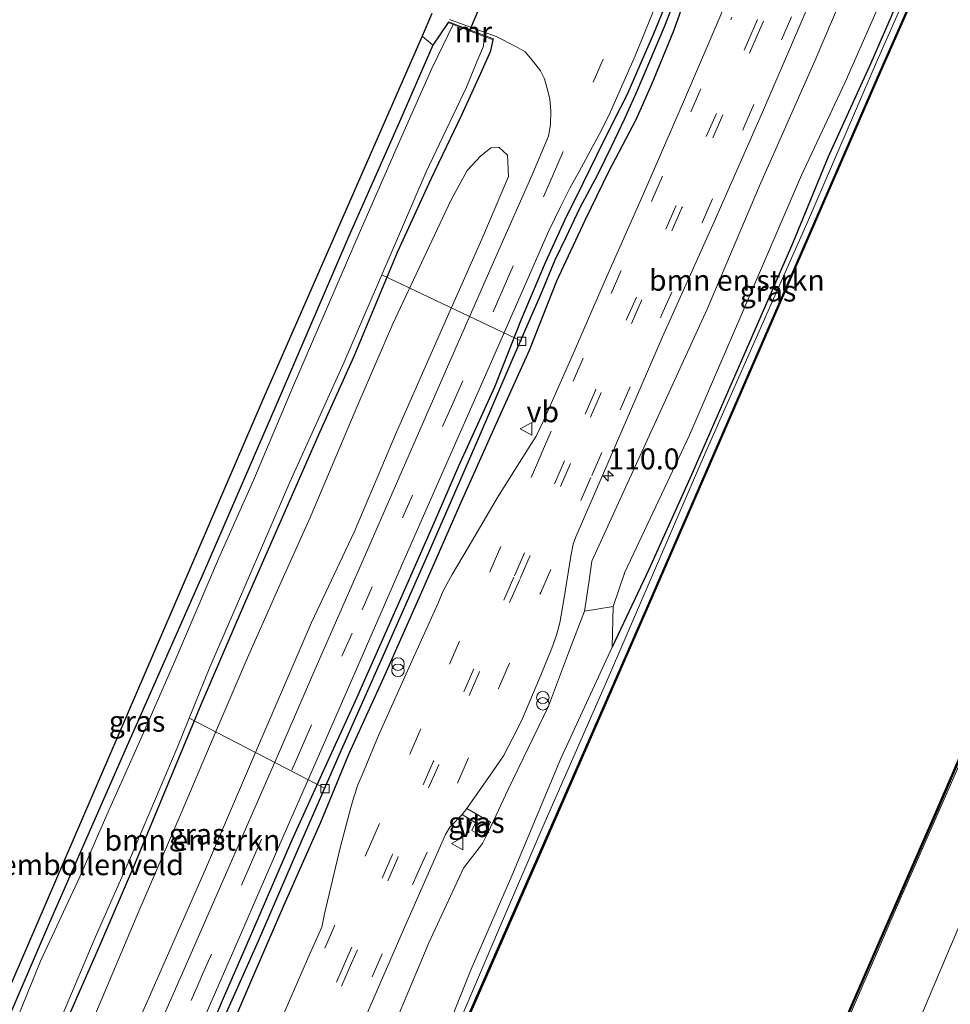
# Model space of a CAD drawing. Units: metres. Extents: x 113470 to 120003, y 543748 to 548057.
# Drawn here: x 113868 to 113979, y 544661 to 544779 of the extents above; entities that cross this region are included whole.
import ezdxf
from ezdxf.enums import TextEntityAlignment as Align

# ---------------------------------------------------------------- set-up
doc = ezdxf.new("R2010")
doc.units = ezdxf.units.M
doc.linetypes.add('IE-TERREINAFSCHEIDING', pattern=[10, 8, -2])
doc.linetypes.add('VW-3-9_STREEP', pattern=[12, 3, -9])
doc.layers.get('0').update_dxf_attribs({"lineweight": 25})
for name, color, linetype, lineweight in [('B-ME-AL-OVERIG-L-B1', 7, 'Continuous', 18), ('B-ME-AM-KILOMETR-S-B1', 7, 'Continuous', 18), ('B-ME-GR-BOMENSTRUIKEN-GV-B6', 93, 'Continuous', 18), ('B-ME-GW-KRUINLIJN-L-B1', 93, 'Continuous', 18), ('B-ME-GW-TEENLIJN-L-B1', 93, 'Continuous', 18), ('B-ME-IE-GRASLAND-GV-B6', 93, 'Continuous', 18), ('B-ME-IE-GRONDWERKLIJN-GROND_INGERICHT-GV-B6', 253, 'Continuous', 18), ('B-ME-IE-INRICHTINGSELEMENT-S-B1', 253, 'Continuous', 18), ('B-ME-IE-TERREINAFSCHEIDING-RASTERHEKWERK-L-B1', 8, 'IE-TERREINAFSCHEIDING', 18), ('B-ME-MW-MUUR-GV-B6', 8, 'IE-TERREINAFSCHEIDING-KUNSTMATIG', 18), ('B-ME-OB-BEKLEDING-GV-B6', 253, 'Continuous', 18), ('B-ME-OB-WATERLIJN-L-B1', 133, 'OB-WATERLIJN', 18), ('B-ME-OG-WATER-GV-B6', 153, 'Continuous', 18), ('B-ME-VH-VERH_SOORT-BITUMEN-GV-B6', 8, 'IE-TERREINAFSCHEIDING-NATUURLIJK-HOUTWAL', 18), ('B-ME-VV-KOLK-S-B1', 8, 'Continuous', 18), ('B-ME-VW-MARKERING-39STREEP-015-L-B1', 255, 'VW-3-9_STREEP', 18), ('B-ME-VW-MEUBILAIR_WEGMEUBILAIR-VERKEERSBORD-S-B1', 8, 'Continuous', 18)]:
    doc.layers.add(name, color=color, linetype=linetype, lineweight=lineweight)
for name, color, linetype in [('B-ME-GW-INSTEEKWATERGANG-L-B1', 10, 'Continuous'), ('B-ME-GW-WATERGANG-GREPPEL-L-B1', 10, 'Continuous'), ('B-ME-KG-KADASTRAAL-OPNAMEDTMGRENS-L-B1', 10, 'Continuous'), ('B-ME-KW-DUIKER-L-B1', 10, 'Continuous'), ('B-ME-OB-BESCHOEIING-GV-B6', 10, 'Continuous')]:
    doc.layers.add(name, color=color, linetype=linetype)
doc.styles.add('NLCS-ISO', font='NLCS-ISO.TTF')
doc.linetypes.add('IE-TERREINAFSCHEIDING-KUNSTMATIG', pattern='A,4,[82,NLCS.SHX,S=0.75,R=90,X=0,Y=0],4,-2', length=10)
doc.linetypes.add('IE-TERREINAFSCHEIDING-NATUURLIJK-HOUTWAL', pattern='A,7,-1.5,[67,NLCS.SHX,S=0.75,R=45,X=0,Y=0],-1.5,7,-1.5,[70,NLCS.SHX,S=0.75,R=0,X=0,Y=0],-1.5', length=20)
doc.linetypes.add('OB-WATERLIJN', pattern='A,10,[32,NLCS.SHX,S=2,R=0,X=0,Y=0],-12', length=22)

# ---------------------------------------------------------------- blocks, each defined once
blk = doc.blocks.new('hecto')
for p, q in [((0, 0.625), (-0.625, 0)), ((0, -0.625), (0, 0.625)), ((-0.625, 0), (0.625, 0)), ((0.625, 0), (0, -0.625))]:
    blk.add_line(p, q)
blk = doc.blocks.new('prullenbak')
for centre in [(-0.375, 0), (0.375, 0)]:
    blk.add_circle(centre, 0.75)
blk = doc.blocks.new('kolk')
blk.add_lwpolyline([(-0.5, -0.5), (0.5, -0.5), (0.5, 0.5), (-0.5, 0.5)], close=True)
blk = doc.blocks.new('verkeersbord')
for p, q in [((0, 0.75), (-0.75, -0.625)), ((0.75, -0.625), (0, 0.75)), ((-0.75, -0.625), (0.75, -0.625))]:
    blk.add_line(p, q)

msp = doc.modelspace()

# ---------------------------------------------------------------- linework, layer by layer
at = {"layer": 'B-ME-AL-OVERIG-L-B1'}
for p, q in [((113928.019, 544740.32, 0.719), (113911.409, 544748.226, -0.438)), ((113904.526, 544686.842, 0.638), (113888.299, 544695.253, -0.372))]:
    msp.add_line(p, q, dxfattribs=at)
at = {"layer": 'B-ME-GR-BOMENSTRUIKEN-GV-B6'}
for points in [[(113970.245, 544790.72, 1.397), (113974.379, 544788.907, 0.545), (113971.236, 544781.662, 0.467), (113966.703, 544771.31, 0.398), (113961.485, 544760.181, 0.575), (113954.357, 544743.584, 0.626), (113948.081, 544729.102, 0.389), (113940.364, 544712.735, 0.281), (113938.95, 544708.621, 0.473), (113935.543, 544708.072, 1.274), (113936.045, 544711.458, 1.376), (113936.394, 544714.044, 1.436), (113939.792, 544721.429, 1.361), (113950.203, 544744.171, 1.301), (113956.452, 544758.891, 1.409), (113963.119, 544773.917, 1.451), (113970.245, 544790.72, 1.397)], [(113877.002, 544659.727, 0.386), (113882.266, 544672.174, 0.383), (113887.222, 544683.625, 0.407), (113891.376, 544693.471, 0.419), (113895.104, 544702.108, 0.488), (113898.987, 544710.907, 0.44), (113902.744, 544719.245, 0.554), (113908.547, 544732.999, 0.461), (113912.627, 544742.426, 0.473), (113916.966, 544751.643, 0.551), (113919.603, 544757.223, 0.587), (113921.512, 544760.73, 0.752), (113923.091, 544762.467, 0.827), (113924.327, 544763.445, 0.839), (113925.294, 544763.535, 0.815), (113926.318, 544762.574, 0.875), (113926.471, 544760.011, 0.887), (113923.277, 544752.519, 0.872), (113919.169, 544743.299, 0.809), (113913.07, 544729.443, 0.743), (113908.022, 544717.508, 0.716), (113902.899, 544706.714, 0.752), (113896.343, 544691.438, 0.782), (113890.239, 544677.199, 0.779), (113883.223, 544661.266, 0.791), (113877.02, 544647.317, 0.788)]]:
    msp.add_polyline3d(points, dxfattribs=at)
at = {"layer": 'B-ME-GW-INSTEEKWATERGANG-L-B1'}
for points in [[(113976.091, 544788.156, 0.44), (113969.766, 544773.553, 0.455), (113964.643, 544762.38, 0.299), (113960.432, 544752.106, 0.272), (113954.592, 544738.663, 0.215), (113948.149, 544723.98, 0.227), (113943.208, 544713.045, 0.368), (113938.841, 544703.745, 0.362)], [(113948.669, 544784.44, 1.439), (113946.129, 544777.319, 1.439), (113943.522, 544771.035, 1.442), (113941.683, 544766.814, 1.487), (113938.439, 544760.653, 1.388), (113935.56, 544754.762, 1.304), (113932.174, 544747.515, 1.34), (113928.928, 544739.238, 1.358), (113925.168, 544730.948, 1.358), (113920.765, 544721.058, 1.415), (113915.891, 544709.95, 1.415), (113911.502, 544700.085, 1.37), (113907.317, 544690.899, 1.331), (113903.996, 544682.788, 1.283), (113899.593, 544672.919, 1.256), (113895.611, 544663.697, 1.247), (113890.056, 544650.682, 1.229)], [(113945.253, 544780.673, 1.166), (113943.771, 544777.085, 1.175), (113942.164, 544773.338, 1.184), (113940.611, 544769.754, 1.193), (113939.139, 544766.864, 1.136), (113937.028, 544762.609, 1.139), (113935.333, 544759.167, 1.094), (113933.159, 544754.751, 1.076), (113930.815, 544749.704, 1.115), (113927.976, 544742.931, 1.121), (113924.77, 544734.84, 1.124), (113920.477, 544725.403, 1.118), (113917.541, 544718.588, 1.118), (113913.278, 544708.903, 1.124), (113908.107, 544697.281, 1.13), (113905.087, 544690.663, 1.085), (113900.507, 544680.594, 1.088), (113895.848, 544669.796, 1.064), (113892.362, 544661.729, 1.025), (113887.276, 544649.83, 1.007)], [(113919.239, 544778.432, 0.464), (113917.396, 544775.735, 0.335), (113913.433, 544766.562, 0.206), (113907.38, 544752.893, 0.131), (113899.175, 544733.813, 0.182), (113890.245, 544713.182, 0.197), (113881.036, 544692.362, 0.17), (113871.588, 544670.827, 0.101), (113864.333, 544654.068, 0.089), (113856.942, 544637.29, 0.101), (113850.27, 544621.816, 0.146), (113847.96, 544616.945, 0.173), (113847.042, 544614.89, 0.191), (113846.143, 544613.549, 0.191), (113845.25, 544612.685, 0.206), (113844.702, 544612.382, 0.242)], [(113846.194, 544597.275, 0.344), (113846.61, 544597.871, 0.404), (113851.027, 544607.8, 0.32), (113854.066, 544614.103, 0.233), (113856.738, 544621.082, 0.11), (113859.87, 544628.637, 0.095), (113864.439, 544638.552, 0.149), (113869.215, 544649.257, 0.188), (113873.597, 544658.922, 0.104), (113877.615, 544668.075, 0.068), (113881.781, 544677.79, 0.071), (113886.648, 544689.531, 0.077), (113889.728, 544696.909, 0.182), (113894.788, 544708.664, 0.098), (113899.646, 544719.732, 0.191), (113903.933, 544729.554, 0.224), (113908.001, 544738.526, 0.236), (113913.173, 544750.956, 0.245), (113917.218, 544759.727, 0.245), (113920.855, 544767.379, 0.329), (113923.354, 544772.797, 0.395), (113924.329, 544775.029, 0.449), (113924.607, 544776.377, 0.53)]]:
    msp.add_polyline3d(points, dxfattribs=at)
at = {"layer": 'B-ME-GW-KRUINLIJN-L-B1'}
msp.add_polyline3d([(113935.543, 544708.072, 1.274), (113933.625, 544703.089, 1.268), (113931.238, 544696.694, 1.262), (113926.369, 544686.655, 1.367), (113924.704, 544683.087, 1.475), (113924, 544681.557, 1.406), (113923.328, 544680.273, 1.427), (113921.091, 544677.343, 1.445), (113916.937, 544668.42, 1.358), (113911.302, 544655.006, 1.268), (113905.026, 544640.262, 1.205), (113899.61, 544628.753, 1.205), (113894.15, 544617.44, 1.244), (113887.609, 544601.932, 1.235), (113881.486, 544588.452, 1.199), (113875.315, 544572.058, 1.193), (113868.53, 544556.989, 1.154), (113863.044, 544544.929, 1.169), (113858.621, 544534.389, 1.145), (113852.52, 544521.551, 1.268), (113847.417, 544509.334, 0.98)], dxfattribs=at)
at = {"layer": 'B-ME-GW-TEENLIJN-L-B1'}
msp.add_line((113938.95, 544708.621, 0.473), (113938.841, 544703.745, 0.362), dxfattribs=at)
for points in [[(114021.793, 544768.113, 1.016), (114020.78, 544765.21, 0.959), (114017.63, 544756.232, 0.902), (114015.405, 544751.167, 0.905), (114011.01, 544742.423, 0.86), (114003.279, 544723.067, 0.818), (113997.844, 544711.6, 0.794), (113992.406, 544699.047, 0.797), (113986.48, 544685.652, 0.872), (113980.262, 544670.3, 0.872), (113973.844, 544655.186, 0.956), (113968.284, 544642.53, 0.947), (113961.834, 544627.85, 0.911), (113956.183, 544612.87, 0.968), (113950.173, 544597.656, 0.995), (113945.101, 544587.609, 1.034), (113941.887, 544576.437, 1.196), (113935.398, 544560.734, 1.1), (113928.41, 544544.575, 1.112), (113923.99, 544534.169, 0.947), (113920.994, 544527.773, 0.956), (113913.722, 544511.129, 0.872), (113905.799, 544493.019, 0.86)], [(113938.841, 544703.745, 0.362), (113932.702, 544690.42, 0.443), (113926.848, 544676.404, 0.353), (113921.981, 544665.235, 0.323), (113917.102, 544652.97, 0.254), (113910.434, 544637.913, 0.239), (113905.973, 544627.605, 0.206), (113900.867, 544616.046, 0.254), (113895.875, 544604.402, 0.284), (113889.912, 544590.594, 0.212), (113885.872, 544581.493, 0.242), (113881.982, 544572.523, 0.281)]]:
    msp.add_polyline3d(points, dxfattribs=at)
at = {"layer": 'B-ME-GW-WATERGANG-GREPPEL-L-B1'}
msp.add_polyline3d([(113946.45, 544781.511, 0.941), (113945.077, 544778.005, 0.98), (113943.305, 544773.774, 0.998), (113941.71, 544770.017, 1.016), (113940.29, 544766.82, 0.968), (113938.742, 544763.635, 0.902), (113937.086, 544760.236, 0.836), (113934.952, 544756.203, 0.854), (113933.307, 544752.724, 0.854), (113931.976, 544750.004, 0.824), (113930.259, 544745.893, 0.863), (113926.837, 544738.032, 0.854), (113922.714, 544728.374, 0.86), (113916.884, 544715.025, 0.86), (113911.482, 544702.738, 0.842), (113906.44, 544691.439, 0.836), (113901.751, 544680.657, 0.788), (113896.517, 544668.611, 0.731), (113889.572, 544652.992, 0.683)], dxfattribs=at)
at = {"layer": 'B-ME-IE-GRASLAND-GV-B6'}
for points in [[(113970.245, 544790.72, 1.397), (113963.119, 544773.917, 1.451), (113956.452, 544758.891, 1.409), (113950.203, 544744.171, 1.301), (113939.792, 544721.429, 1.361), (113936.394, 544714.044, 1.436), (113936.045, 544711.458, 1.376), (113935.543, 544708.072, 1.274), (113933.625, 544703.089, 1.268), (113931.238, 544696.694, 1.262), (113926.369, 544686.655, 1.367), (113924.704, 544683.087, 1.475), (113924, 544681.557, 1.406), (113923.328, 544680.273, 1.427), (113921.091, 544677.343, 1.445), (113916.937, 544668.42, 1.358), (113911.302, 544655.006, 1.268)], [(113974.379, 544788.907, 0.545), (113976.091, 544788.156, 0.44), (113969.766, 544773.553, 0.455), (113964.643, 544762.38, 0.299), (113960.432, 544752.106, 0.272), (113954.592, 544738.663, 0.215), (113948.149, 544723.98, 0.227), (113943.208, 544713.045, 0.368), (113938.841, 544703.745, 0.362), (113938.95, 544708.621, 0.473), (113940.364, 544712.735, 0.281), (113948.081, 544729.102, 0.389), (113954.357, 544743.584, 0.626), (113961.485, 544760.181, 0.575), (113966.703, 544771.31, 0.398), (113971.236, 544781.662, 0.467), (113974.379, 544788.907, 0.545)], [(113849.427, 544497.419, 0.146), (113858.869, 544519.676, 0.323), (113864.46, 544532.441, 0.164), (113869.185, 544543.196, 0.137), (113875.436, 544557.424, 0.218), (113881.982, 544572.523, 0.281), (113885.872, 544581.493, 0.242), (113889.912, 544590.594, 0.212), (113895.875, 544604.402, 0.284), (113900.867, 544616.046, 0.254), (113905.973, 544627.605, 0.206), (113910.434, 544637.913, 0.239), (113917.102, 544652.97, 0.254), (113921.981, 544665.235, 0.323), (113926.848, 544676.404, 0.353), (113932.702, 544690.42, 0.443), (113938.841, 544703.745, 0.362), (113943.208, 544713.045, 0.368), (113948.149, 544723.98, 0.227), (113954.592, 544738.663, 0.215), (113960.432, 544752.106, 0.272), (113964.643, 544762.38, 0.299), (113969.766, 544773.553, 0.455), (113976.091, 544788.156, 0.44)], [(113976.693, 544787.892, -0.141), (113970.548, 544773.951, -0.18), (113962.294, 544754.837, -0.252), (113956.575, 544741.877, -0.228), (113949.438, 544725.737, -0.219), (113942.371, 544709.426, -0.222), (113937.992, 544699.245, -0.237), (113930.564, 544682.281, -0.306), (113925.255, 544669.93, -0.264), (113919.798, 544657.093, -0.252), (113909.416, 544633.695, -0.207), (113898.779, 544609.473, -0.159), (113893.09, 544596.285, -0.192), (113887.017, 544582.877, -0.228), (113882.549, 544571.762, -0.216), (113874.244, 544552.658, -0.303), (113867.459, 544537.453, -0.225), (113860.949, 544522.686, -0.207), (113854.936, 544509.215, -0.237)], [(113890.056, 544650.682, 1.229), (113895.611, 544663.697, 1.247), (113899.593, 544672.919, 1.256), (113903.996, 544682.788, 1.283), (113907.317, 544690.899, 1.331), (113911.502, 544700.085, 1.37), (113915.891, 544709.95, 1.415), (113920.765, 544721.058, 1.415), (113925.168, 544730.948, 1.358), (113928.928, 544739.238, 1.358), (113932.174, 544747.515, 1.34), (113935.56, 544754.762, 1.304), (113938.439, 544760.653, 1.388), (113941.683, 544766.814, 1.487), (113943.522, 544771.035, 1.442), (113946.129, 544777.319, 1.439), (113948.669, 544784.44, 1.439)], [(113948.669, 544784.44, 1.439), (113946.129, 544777.319, 1.439), (113943.522, 544771.035, 1.442), (113941.683, 544766.814, 1.487), (113938.439, 544760.653, 1.388), (113935.56, 544754.762, 1.304), (113932.174, 544747.515, 1.34), (113928.928, 544739.238, 1.358), (113925.168, 544730.948, 1.358), (113920.765, 544721.058, 1.415), (113915.891, 544709.95, 1.415), (113911.502, 544700.085, 1.37), (113907.317, 544690.899, 1.331), (113903.996, 544682.788, 1.283), (113899.593, 544672.919, 1.256), (113895.611, 544663.697, 1.247), (113890.056, 544650.682, 1.229)], [(113946.45, 544781.511, 0.941), (113945.077, 544778.005, 0.98), (113943.305, 544773.774, 0.998), (113941.71, 544770.017, 1.016), (113940.29, 544766.82, 0.968), (113938.742, 544763.635, 0.902), (113937.086, 544760.236, 0.836), (113934.952, 544756.203, 0.854), (113933.307, 544752.724, 0.854), (113931.976, 544750.004, 0.824), (113930.259, 544745.893, 0.863), (113926.837, 544738.032, 0.854), (113922.714, 544728.374, 0.86), (113916.884, 544715.025, 0.86), (113911.482, 544702.738, 0.842), (113906.44, 544691.439, 0.836), (113901.751, 544680.657, 0.788), (113896.517, 544668.611, 0.731), (113889.572, 544652.992, 0.683)], [(113889.572, 544652.992, 0.683), (113896.517, 544668.611, 0.731), (113901.751, 544680.657, 0.788), (113906.44, 544691.439, 0.836), (113911.482, 544702.738, 0.842), (113916.884, 544715.025, 0.86), (113922.714, 544728.374, 0.86), (113926.837, 544738.032, 0.854), (113930.259, 544745.893, 0.863), (113931.976, 544750.004, 0.824), (113933.307, 544752.724, 0.854), (113934.952, 544756.203, 0.854), (113937.086, 544760.236, 0.836), (113938.742, 544763.635, 0.902), (113940.29, 544766.82, 0.968), (113941.71, 544770.017, 1.016), (113943.305, 544773.774, 0.998), (113945.077, 544778.005, 0.98), (113946.45, 544781.511, 0.941)], [(113887.276, 544649.83, 1.007), (113892.362, 544661.729, 1.025), (113895.848, 544669.796, 1.064), (113900.507, 544680.594, 1.088), (113905.087, 544690.663, 1.085), (113908.107, 544697.281, 1.13), (113913.278, 544708.903, 1.124), (113917.541, 544718.588, 1.118), (113920.477, 544725.403, 1.118), (113924.77, 544734.84, 1.124), (113927.976, 544742.931, 1.121), (113930.815, 544749.704, 1.115), (113933.159, 544754.751, 1.076), (113935.333, 544759.167, 1.094), (113937.028, 544762.609, 1.139), (113939.139, 544766.864, 1.136), (113940.611, 544769.754, 1.193), (113942.164, 544773.338, 1.184), (113943.771, 544777.085, 1.175), (113945.253, 544780.673, 1.166)], [(113945.253, 544780.673, 1.166), (113943.771, 544777.085, 1.175), (113942.164, 544773.338, 1.184), (113940.611, 544769.754, 1.193), (113939.139, 544766.864, 1.136), (113937.028, 544762.609, 1.139), (113935.333, 544759.167, 1.094), (113933.159, 544754.751, 1.076), (113930.815, 544749.704, 1.115), (113927.976, 544742.931, 1.121), (113924.77, 544734.84, 1.124), (113920.477, 544725.403, 1.118), (113917.541, 544718.588, 1.118), (113913.278, 544708.903, 1.124), (113908.107, 544697.281, 1.13), (113905.087, 544690.663, 1.085), (113900.507, 544680.594, 1.088), (113895.848, 544669.796, 1.064), (113892.362, 544661.729, 1.025), (113887.276, 544649.83, 1.007)], [(113889.803, 544658.764, 0.989), (113894.439, 544669.362, 0.989), (113899.121, 544680.203, 1.016), (113904.314, 544691.979, 0.995), (113908.402, 544701.419, 0.992), (113913.648, 544713.48, 1.001), (113918.908, 544725.423, 1.037), (113923.408, 544735.629, 1.061), (113927.127, 544744.088, 1.031), (113931.233, 544753.435, 0.983), (113932.658, 544756.394, 0.983), (113933.788, 544758.639, 1.004), (113934.912, 544760.611, 1.055), (113937.304, 544765.053, 1.091), (113938.495, 544767.388, 1.082), (113941.589, 544774.46, 1.067), (113944.068, 544780.496, 1.055)], [(113952.18, 544780.194, 1.628), (113947.383, 544768.953, 1.625), (113942.688, 544758.229, 1.565), (113937.898, 544747.36, 1.541), (113933.915, 544738.199, 1.514), (113930.59, 544730.749, 1.526), (113929.767, 544728.978, 1.529), (113929.104, 544727.977, 1.511), (113925.242, 544721.842, 1.481), (113921.633, 544715.682, 1.46), (113919.713, 544712.455, 1.451), (113918.652, 544710.466, 1.433), (113918.009, 544708.931, 1.427), (113915.083, 544702.508, 1.412), (113910.933, 544693.193, 1.4), (113909.204, 544689.052, 1.37), (113908.446, 544687.29, 1.376), (113907.969, 544685.836, 1.391), (113907.602, 544684.591, 1.418), (113906.333, 544679.777, 1.439), (113904.456, 544671.867, 1.454), (113904.146, 544670.265, 1.433), (113902.717, 544667.075, 1.415), (113896.272, 544652.278, 1.409)], [(113906.911, 544653.924, 1.442), (113913.878, 544669.877, 1.508), (113918.935, 544681.339, 1.55), (113919.436, 544682.211, 1.535), (113920.927, 544683.745, 1.586), (113922.507, 544682.729, 1.46), (113922.05, 544681.812, 1.46), (113923.396, 544681.099, 1.418), (113924.301, 544682.819, 1.457), (113921.482, 544684.467, 1.484), (113924.619, 544688.954, 1.46), (113925.871, 544690.767, 1.445), (113926.904, 544692.771, 1.433), (113927.986, 544694.96, 1.454), (113930.325, 544700.411, 1.463), (113931.648, 544703.641, 1.478), (113932.173, 544705.199, 1.451), (113932.568, 544706.671, 1.463), (113933.1, 544709.636, 1.502), (113933.894, 544714.639, 1.556), (113934.174, 544716.076, 1.577), (113934.511, 544716.94, 1.541), (113938.72, 544726.669, 1.577), (113944.869, 544740.834, 1.649), (113951.019, 544754.589, 1.628), (113956.791, 544767.707, 1.61), (113962.505, 544780.947, 1.58)], [(113873.597, 544658.922, 0.104), (113877.615, 544668.075, 0.068), (113881.781, 544677.79, 0.071), (113886.648, 544689.531, 0.077), (113889.728, 544696.909, 0.182), (113894.788, 544708.664, 0.098), (113899.646, 544719.732, 0.191), (113903.933, 544729.554, 0.224), (113908.001, 544738.526, 0.236), (113913.173, 544750.956, 0.245), (113917.218, 544759.727, 0.245), (113920.855, 544767.379, 0.329), (113923.354, 544772.797, 0.395), (113924.329, 544775.029, 0.449), (113924.607, 544776.377, 0.53), (113924.646, 544776.463, 0.701), (113919.279, 544778.53, 0.713), (113919.239, 544778.432, 0.464), (113917.396, 544775.735, 0.335), (113916.119, 544776.817, 0.479), (113917.304, 544779.528, 0.68)], [(113864.333, 544654.068, 0.089), (113871.588, 544670.827, 0.101), (113881.036, 544692.362, 0.17), (113890.245, 544713.182, 0.197), (113899.175, 544733.813, 0.182), (113907.38, 544752.893, 0.131), (113913.433, 544766.562, 0.206), (113917.396, 544775.735, 0.335), (113919.239, 544778.432, 0.464), (113919.85, 544778.209, -0.612), (113917.304, 544772.937, -0.612), (113914.148, 544765.823, -0.612), (113908.612, 544753.202, -0.612), (113900.745, 544735.015, -0.612), (113896.033, 544723.809, -0.612), (113891.804, 544714.321, -0.612), (113886.567, 544702.064, -0.612), (113882.495, 544692.789, -0.612), (113878.433, 544683.696, -0.612), (113875.217, 544676.309, -0.612), (113870.513, 544666.2, -0.612), (113866.83, 544657.078, -0.612)], [(113919.396, 544778.787, 0.71), (113924.99, 544776.772, 0.719), (113927.341, 544775.577, 0.746), (113928.426, 544774.942, 0.797), (113929.086, 544774.161, 0.839), (113929.709, 544773.372, 0.857), (113930.261, 544772.646, 0.893), (113930.739, 544771.682, 0.929), (113931.065, 544770.555, 0.953), (113931.395, 544769.296, 0.941), (113931.491, 544767.847, 0.947), (113931.455, 544766.226, 1.004), (113931.25, 544764.855, 1.013), (113929.272, 544760.203, 1.01), (113924.938, 544750.425, 0.995), (113919.429, 544737.886, 0.923), (113913.084, 544723.323, 0.902), (113909.099, 544714.179, 0.971), (113903.316, 544701.04, 0.956), (113899.066, 544691.294, 0.962), (113892.919, 544677.16, 0.944), (113887.676, 544665.263, 0.914), (113882.735, 544654.025, 0.884)], [(113873.144, 544659.796, -0.612), (113876.94, 544668.754, -0.612), (113881.453, 544678.958, -0.612), (113886.865, 544691.708, -0.612), (113890.757, 544701.373, -0.612), (113894.839, 544710.724, -0.612), (113900.323, 544723.465, -0.612), (113906.769, 544737.745, -0.612), (113912.291, 544750.591, -0.612), (113916.63, 544760.562, -0.612), (113921.413, 544770.699, -0.612), (113922.684, 544773.723, -0.612), (113923.452, 544775.594, -0.612), (113923.554, 544776.776, -0.612), (113924.607, 544776.377, 0.53), (113924.329, 544775.029, 0.449), (113923.354, 544772.797, 0.395), (113920.855, 544767.379, 0.329), (113917.218, 544759.727, 0.245), (113913.173, 544750.956, 0.245), (113908.001, 544738.526, 0.236), (113903.933, 544729.554, 0.224), (113899.646, 544719.732, 0.191), (113894.788, 544708.664, 0.098), (113889.728, 544696.909, 0.182), (113886.648, 544689.531, 0.077), (113881.781, 544677.79, 0.071), (113877.615, 544668.075, 0.068), (113873.597, 544658.922, 0.104)], [(113896.229, 544497.884, -0.039), (113904.352, 544516.473, -0.021), (113912.844, 544535.898, -0.018), (113922.291, 544557.554, -0.003), (113930.627, 544576.603, 0.005), (113938.453, 544594.445, -0.084), (113944.208, 544607.511, -0.06), (113949.62, 544619.941, -0.012), (113954.681, 544631.611, 0.002), (113960.227, 544644.09, 0.014), (113971.241, 544669.452, 0.038), (113977.749, 544684.311, 0.038), (113989.923, 544712.535, 0.161), (113996.608, 544727.798, 0.203), (114006.134, 544749.827, 0.191), (114015.342, 544770.942, 0.155)], [(114015.342, 544770.942, 0.155), (114015.591, 544770.833, 0.179), (114010.954, 544760.186, 0.098), (114004.341, 544744.936, 0.113), (113995.982, 544725.697, 0.167), (113989.771, 544711.37, 0.224), (113980.001, 544688.919, 0.218), (113972.528, 544671.97, 0.155), (113963.275, 544650.534, 0.122), (113954.416, 544630.505, 0.08), (113944.645, 544608.085, 0.134), (113935.393, 544587.076, 0.02), (113925.964, 544565.376, 0.059), (113916.189, 544543.148, 0.029), (113907.72, 544523.625, 0.047), (113898.303, 544502.23, 0.056)], [(113877.02, 544647.317, 0.788), (113883.223, 544661.266, 0.791), (113890.239, 544677.199, 0.779), (113896.343, 544691.438, 0.782), (113902.899, 544706.714, 0.752), (113908.022, 544717.508, 0.716), (113913.07, 544729.443, 0.743), (113919.169, 544743.299, 0.809), (113923.277, 544752.519, 0.872), (113926.471, 544760.011, 0.887), (113926.318, 544762.574, 0.875), (113925.294, 544763.535, 0.815), (113924.327, 544763.445, 0.839), (113923.091, 544762.467, 0.827), (113921.512, 544760.73, 0.752), (113919.603, 544757.223, 0.587), (113916.966, 544751.643, 0.551), (113912.627, 544742.426, 0.473), (113908.547, 544732.999, 0.461), (113902.744, 544719.245, 0.554), (113898.987, 544710.907, 0.44), (113895.104, 544702.108, 0.488), (113891.376, 544693.471, 0.419), (113887.222, 544683.625, 0.407), (113882.266, 544672.174, 0.383), (113877.002, 544659.727, 0.386)], [(113911.302, 544655.006, 1.268), (113916.937, 544668.42, 1.358), (113921.091, 544677.343, 1.445), (113923.328, 544680.273, 1.427), (113924, 544681.557, 1.406), (113924.704, 544683.087, 1.475), (113926.369, 544686.655, 1.367), (113931.238, 544696.694, 1.262), (113933.625, 544703.089, 1.268), (113935.543, 544708.072, 1.274), (113938.95, 544708.621, 0.473), (113938.841, 544703.745, 0.362), (113932.702, 544690.42, 0.443), (113926.848, 544676.404, 0.353), (113921.981, 544665.235, 0.323), (113917.102, 544652.97, 0.254)], [(113921.482, 544684.467, 1.484), (113924.301, 544682.819, 1.457), (113923.396, 544681.099, 1.418), (113922.05, 544681.812, 1.46), (113922.507, 544682.729, 1.46), (113920.927, 544683.745, 1.586), (113921.482, 544684.467, 1.484)]]:
    msp.add_polyline3d(points, dxfattribs=at)
at = {"layer": 'B-ME-IE-GRONDWERKLIJN-GROND_INGERICHT-GV-B6'}
for points in [[(113844.702, 544612.382, 0.242), (113867.974, 544665.75, 0.224), (113897.025, 544733.145, 0.242), (113916.119, 544776.817, 0.479), (113917.396, 544775.735, 0.335), (113913.433, 544766.562, 0.206), (113907.38, 544752.893, 0.131), (113899.175, 544733.813, 0.182), (113890.245, 544713.182, 0.197), (113881.036, 544692.362, 0.17), (113871.588, 544670.827, 0.101), (113864.333, 544654.068, 0.089), (113856.942, 544637.29, 0.101), (113850.27, 544621.816, 0.146), (113847.96, 544616.945, 0.173), (113847.042, 544614.89, 0.191), (113846.143, 544613.549, 0.191), (113845.25, 544612.685, 0.206), (113844.702, 544612.382, 0.242)], [(113898.303, 544502.23, 0.056), (113907.72, 544523.625, 0.047), (113916.189, 544543.148, 0.029), (113925.964, 544565.376, 0.059), (113935.393, 544587.076, 0.02), (113944.645, 544608.085, 0.134), (113954.416, 544630.505, 0.08), (113963.275, 544650.534, 0.122), (113972.528, 544671.97, 0.155), (113980.001, 544688.919, 0.218), (113989.771, 544711.37, 0.224), (113995.982, 544725.697, 0.167), (114004.341, 544744.936, 0.113), (114010.954, 544760.186, 0.098), (114015.591, 544770.833, 0.179)], [(114015.591, 544770.833, 0.179), (114021.793, 544768.113, 1.016), (114020.78, 544765.21, 0.959), (114017.63, 544756.232, 0.902), (114015.405, 544751.167, 0.905), (114011.01, 544742.423, 0.86), (114003.279, 544723.067, 0.818), (113997.844, 544711.6, 0.794), (113992.406, 544699.047, 0.797), (113986.48, 544685.652, 0.872), (113980.262, 544670.3, 0.872), (113973.844, 544655.186, 0.956), (113968.284, 544642.53, 0.947), (113961.834, 544627.85, 0.911), (113956.183, 544612.87, 0.968), (113950.173, 544597.656, 0.995), (113945.101, 544587.609, 1.034), (113941.887, 544576.437, 1.196), (113935.398, 544560.734, 1.1), (113928.41, 544544.575, 1.112), (113923.99, 544534.169, 0.947), (113920.994, 544527.773, 0.956), (113913.722, 544511.129, 0.872), (113905.799, 544493.019, 0.86)], [(113905.799, 544493.019, 0.86), (113913.722, 544511.129, 0.872), (113920.994, 544527.773, 0.956), (113923.99, 544534.169, 0.947), (113928.41, 544544.575, 1.112), (113935.398, 544560.734, 1.1), (113941.887, 544576.437, 1.196), (113945.101, 544587.609, 1.034), (113950.173, 544597.656, 0.995), (113956.183, 544612.87, 0.968), (113961.834, 544627.85, 0.911), (113968.284, 544642.53, 0.947), (113973.844, 544655.186, 0.956), (113980.262, 544670.3, 0.872), (113986.48, 544685.652, 0.872), (113992.406, 544699.047, 0.797), (113997.844, 544711.6, 0.794), (114003.279, 544723.067, 0.818), (114011.01, 544742.423, 0.86), (114015.405, 544751.167, 0.905), (114017.63, 544756.232, 0.902), (114020.78, 544765.21, 0.959), (114021.793, 544768.113, 1.016)]]:
    msp.add_polyline3d(points, dxfattribs=at)
at = {"layer": 'B-ME-IE-TERREINAFSCHEIDING-RASTERHEKWERK-L-B1'}
msp.add_polyline3d([(114015.591, 544770.833, 0.179), (114010.954, 544760.186, 0.098), (114004.341, 544744.936, 0.113), (113995.982, 544725.697, 0.167), (113989.771, 544711.37, 0.224), (113980.001, 544688.919, 0.218), (113972.528, 544671.97, 0.155), (113963.275, 544650.534, 0.122), (113954.416, 544630.505, 0.08), (113944.645, 544608.085, 0.134), (113935.393, 544587.076, 0.02), (113925.964, 544565.376, 0.059), (113916.189, 544543.148, 0.029), (113907.72, 544523.625, 0.047), (113898.303, 544502.23, 0.056), (113887.497, 544477.119, 0.011), (113877.383, 544454.096, 0.005), (113869.506, 544436.103, -0.024), (113868.767, 544434.452, 0.218)], dxfattribs=at)
at = {"layer": 'B-ME-KG-KADASTRAAL-OPNAMEDTMGRENS-L-B1'}
msp.add_polyline3d([(113917.304, 544779.528, 0.68), (113916.119, 544776.817, 0.479), (113897.025, 544733.145, 0.242), (113867.974, 544665.75, 0.224), (113844.702, 544612.382, 0.242), (113844.266, 544611.383, -0.612), (113841.841, 544605.796, -0.612), (113841.743, 544605.572, 0.314), (113840.634, 544603.048, 0.137), (113840.337, 544602.372, 0.203), (113840.329, 544602.355, 0.194), (113822.126, 544562.69, 0.212), (113805.121, 544523.657, 0.182), (113799.916, 544511.684, 0.497), (113798.79, 544509.093, 0.479), (113786.514, 544480.854, 0.11), (113784.625, 544481.573, 0.131), (113784.042, 544480.287, 0.083), (113783.589, 544479.29, -0.546), (113783.09, 544478.192, -0.546), (113782.675, 544477.275, 0.227), (113781.808, 544475.359, 0.176), (113783.606, 544474.588, 0.2), (113782.219, 544471.496, 0.329)], dxfattribs=at)
at = {"layer": 'B-ME-KW-DUIKER-L-B1'}
msp.add_line((113921.791, 544777.385, -0.063), (113923.661, 544781.835, -0.063), dxfattribs=at)
at = {"layer": 'B-ME-MW-MUUR-GV-B6'}
msp.add_polyline3d([(113924.607, 544776.377, 0.53), (113923.554, 544776.776, -0.612), (113919.85, 544778.209, -0.612), (113919.239, 544778.432, 0.464), (113919.279, 544778.53, 0.713), (113924.646, 544776.463, 0.701), (113924.607, 544776.377, 0.53)], dxfattribs=at)
at = {"layer": 'B-ME-OB-BEKLEDING-GV-B6'}
for points in [[(113977.451, 544787.56, -0.42), (113970.774, 544772.447, -0.462), (113955.09, 544736.33, -0.441), (113943.212, 544709.019, -0.432), (113929.969, 544678.678, -0.495), (113916.309, 544647.525, -0.36), (113899.62, 544609.071, -0.369), (113887.559, 544581.934, -0.39), (113870.641, 544542.585, -0.414), (113859.635, 544517.712, -0.456), (113846.808, 544488.45, -0.426)], [(113854.936, 544509.215, -0.237), (113860.949, 544522.686, -0.207), (113867.459, 544537.453, -0.225), (113874.244, 544552.658, -0.303), (113882.549, 544571.762, -0.216), (113887.017, 544582.877, -0.228), (113893.09, 544596.285, -0.192), (113898.779, 544609.473, -0.159), (113909.416, 544633.695, -0.207), (113919.798, 544657.093, -0.252), (113925.255, 544669.93, -0.264), (113930.564, 544682.281, -0.306), (113937.992, 544699.245, -0.237), (113942.371, 544709.426, -0.222), (113949.438, 544725.737, -0.219), (113956.575, 544741.877, -0.228), (113962.294, 544754.837, -0.252), (113970.548, 544773.951, -0.18), (113976.693, 544787.892, -0.141)]]:
    msp.add_polyline3d(points, dxfattribs=at)
at = {"layer": 'B-ME-OB-BESCHOEIING-GV-B6'}
for points in [[(113846.808, 544488.45, -0.426), (113859.635, 544517.712, -0.456), (113870.641, 544542.585, -0.414), (113887.559, 544581.934, -0.39), (113899.62, 544609.071, -0.369), (113916.309, 544647.525, -0.36), (113929.969, 544678.678, -0.495), (113943.212, 544709.019, -0.432), (113955.09, 544736.33, -0.441), (113970.774, 544772.447, -0.462), (113977.451, 544787.56, -0.42)], [(113977.539, 544787.521, -0.777), (113970.862, 544772.409, -0.777), (113955.178, 544736.292, -0.777), (113943.3, 544708.981, -0.777), (113930.057, 544678.64, -0.777), (113916.397, 544647.487, -0.777), (113899.708, 544609.033, -0.777), (113887.647, 544581.896, -0.777), (113870.729, 544542.547, -0.777), (113859.723, 544517.673, -0.777), (113846.896, 544488.412, -0.777)], [(113896.136, 544497.922, -0.777), (113904.259, 544516.512, -0.777), (113912.751, 544535.937, -0.777), (113922.198, 544557.593, -0.777), (113930.534, 544576.642, -0.777), (113938.36, 544594.484, -0.777), (113944.115, 544607.549, -0.777), (113949.527, 544619.979, -0.777), (113954.588, 544631.65, -0.777), (113960.134, 544644.129, -0.777), (113971.148, 544669.49, -0.777), (113977.656, 544684.349, -0.777), (113989.83, 544712.573, -0.777), (113996.515, 544727.836, -0.777), (114006.041, 544749.865, -0.777), (114015.249, 544770.981, -0.777)], [(114015.249, 544770.981, -0.777), (114015.342, 544770.942, 0.155), (114006.134, 544749.827, 0.191), (113996.608, 544727.798, 0.203), (113989.923, 544712.535, 0.161), (113977.749, 544684.311, 0.038), (113971.241, 544669.452, 0.038), (113960.227, 544644.09, 0.014), (113954.681, 544631.611, 0.002), (113949.62, 544619.941, -0.012), (113944.208, 544607.511, -0.06), (113938.453, 544594.445, -0.084), (113930.627, 544576.603, 0.005), (113922.291, 544557.554, -0.003), (113912.844, 544535.898, -0.018), (113904.352, 544516.473, -0.021), (113896.229, 544497.884, -0.039)]]:
    msp.add_polyline3d(points, dxfattribs=at)
at = {"layer": 'B-ME-OB-WATERLIJN-L-B1'}
for points in [[(113977.539, 544787.521, -0.777), (113970.862, 544772.409, -0.777), (113955.178, 544736.292, -0.777), (113943.3, 544708.981, -0.777), (113930.057, 544678.64, -0.777), (113916.397, 544647.487, -0.777), (113899.708, 544609.033, -0.777), (113887.647, 544581.896, -0.777), (113870.729, 544542.547, -0.777), (113859.723, 544517.673, -0.777), (113846.896, 544488.412, -0.777), (113835.888, 544463.329, -0.777), (113830.427, 544450.863, -0.777)], [(114015.249, 544770.981, -0.777), (114006.041, 544749.865, -0.777), (113996.515, 544727.836, -0.777), (113989.83, 544712.573, -0.777), (113977.656, 544684.349, -0.777), (113971.148, 544669.49, -0.777), (113960.134, 544644.129, -0.777), (113954.588, 544631.65, -0.777), (113949.527, 544619.979, -0.777), (113944.115, 544607.549, -0.777), (113938.36, 544594.484, -0.777), (113930.534, 544576.642, -0.777), (113922.198, 544557.593, -0.777), (113912.751, 544535.937, -0.777), (113904.259, 544516.512, -0.777), (113896.136, 544497.922, -0.777), (113887.311, 544477.727, -0.777), (113877.563, 544455.32, -0.777), (113868.403, 544434.608, -0.777)]]:
    msp.add_polyline3d(points, dxfattribs=at)
at = {"layer": 'B-ME-OG-WATER-GV-B6'}
for points in [[(113846.896, 544488.412, -0.777), (113859.723, 544517.673, -0.777), (113870.729, 544542.547, -0.777), (113887.647, 544581.896, -0.777), (113899.708, 544609.033, -0.777), (113916.397, 544647.487, -0.777), (113930.057, 544678.64, -0.777), (113943.3, 544708.981, -0.777), (113955.178, 544736.292, -0.777), (113970.862, 544772.409, -0.777), (113977.539, 544787.521, -0.777)], [(113977.539, 544787.521, -0.777), (114015.249, 544770.981, -0.777), (114006.041, 544749.865, -0.777), (113996.515, 544727.836, -0.777), (113989.83, 544712.573, -0.777), (113977.656, 544684.349, -0.777), (113971.148, 544669.49, -0.777), (113960.134, 544644.129, -0.777), (113954.588, 544631.65, -0.777), (113949.527, 544619.979, -0.777), (113944.115, 544607.549, -0.777), (113938.36, 544594.484, -0.777), (113930.534, 544576.642, -0.777), (113922.198, 544557.593, -0.777), (113912.751, 544535.937, -0.777), (113904.259, 544516.512, -0.777), (113896.136, 544497.922, -0.777)], [(113866.83, 544657.078, -0.612), (113870.513, 544666.2, -0.612), (113875.217, 544676.309, -0.612), (113878.433, 544683.696, -0.612), (113882.495, 544692.789, -0.612), (113886.567, 544702.064, -0.612), (113891.804, 544714.321, -0.612), (113896.033, 544723.809, -0.612), (113900.745, 544735.015, -0.612), (113908.612, 544753.202, -0.612), (113914.148, 544765.823, -0.612), (113917.304, 544772.937, -0.612), (113919.85, 544778.209, -0.612), (113923.554, 544776.776, -0.612), (113923.452, 544775.594, -0.612), (113922.684, 544773.723, -0.612), (113921.413, 544770.699, -0.612), (113916.63, 544760.562, -0.612), (113912.291, 544750.591, -0.612), (113906.769, 544737.745, -0.612), (113900.323, 544723.465, -0.612), (113894.839, 544710.724, -0.612), (113890.757, 544701.373, -0.612), (113886.865, 544691.708, -0.612), (113881.453, 544678.958, -0.612), (113876.94, 544668.754, -0.612), (113873.144, 544659.796, -0.612)]]:
    msp.add_polyline3d(points, dxfattribs=at)
at = {"layer": 'B-ME-VH-VERH_SOORT-BITUMEN-GV-B6'}
for points in [[(113944.068, 544780.496, 1.055), (113941.589, 544774.46, 1.067), (113938.495, 544767.388, 1.082), (113937.304, 544765.053, 1.091), (113934.912, 544760.611, 1.055), (113933.788, 544758.639, 1.004), (113932.658, 544756.394, 0.983), (113931.233, 544753.435, 0.983), (113927.127, 544744.088, 1.031), (113923.408, 544735.629, 1.061), (113918.908, 544725.423, 1.037), (113913.648, 544713.48, 1.001), (113908.402, 544701.419, 0.992), (113904.314, 544691.979, 0.995), (113899.121, 544680.203, 1.016), (113894.439, 544669.362, 0.989), (113889.803, 544658.764, 0.989)], [(113896.272, 544652.278, 1.409), (113902.717, 544667.075, 1.415), (113904.146, 544670.265, 1.433), (113904.456, 544671.867, 1.454), (113906.333, 544679.777, 1.439), (113907.602, 544684.591, 1.418), (113907.969, 544685.836, 1.391), (113908.446, 544687.29, 1.376), (113909.204, 544689.052, 1.37), (113910.933, 544693.193, 1.4), (113915.083, 544702.508, 1.412), (113918.009, 544708.931, 1.427), (113918.652, 544710.466, 1.433), (113919.713, 544712.455, 1.451), (113921.633, 544715.682, 1.46), (113925.242, 544721.842, 1.481), (113929.104, 544727.977, 1.511), (113929.767, 544728.978, 1.529), (113930.59, 544730.749, 1.526), (113933.915, 544738.199, 1.514), (113937.898, 544747.36, 1.541), (113942.688, 544758.229, 1.565), (113947.383, 544768.953, 1.625), (113952.18, 544780.194, 1.628)], [(113962.505, 544780.947, 1.58), (113956.791, 544767.707, 1.61), (113951.019, 544754.589, 1.628), (113944.869, 544740.834, 1.649), (113938.72, 544726.669, 1.577), (113934.511, 544716.94, 1.541), (113934.174, 544716.076, 1.577), (113933.894, 544714.639, 1.556), (113933.1, 544709.636, 1.502), (113932.568, 544706.671, 1.463), (113932.173, 544705.199, 1.451), (113931.648, 544703.641, 1.478), (113930.325, 544700.411, 1.463), (113927.986, 544694.96, 1.454), (113926.904, 544692.771, 1.433), (113925.871, 544690.767, 1.445), (113924.619, 544688.954, 1.46), (113921.482, 544684.467, 1.484), (113920.927, 544683.745, 1.586), (113919.436, 544682.211, 1.535), (113918.935, 544681.339, 1.55), (113913.878, 544669.877, 1.508), (113906.911, 544653.924, 1.442)], [(113882.735, 544654.025, 0.884), (113887.676, 544665.263, 0.914), (113892.919, 544677.16, 0.944), (113899.066, 544691.294, 0.962), (113903.316, 544701.04, 0.956), (113909.099, 544714.179, 0.971), (113913.084, 544723.323, 0.902), (113919.429, 544737.886, 0.923), (113924.938, 544750.425, 0.995), (113929.272, 544760.203, 1.01), (113931.25, 544764.855, 1.013), (113931.455, 544766.226, 1.004), (113931.491, 544767.847, 0.947), (113931.395, 544769.296, 0.941), (113931.065, 544770.555, 0.953), (113930.739, 544771.682, 0.929), (113930.261, 544772.646, 0.893), (113929.709, 544773.372, 0.857), (113929.086, 544774.161, 0.839), (113928.426, 544774.942, 0.797), (113927.341, 544775.577, 0.746), (113924.99, 544776.772, 0.719), (113919.396, 544778.787, 0.71)]]:
    msp.add_polyline3d(points, dxfattribs=at)
at = {"layer": 'B-ME-VW-MARKERING-39STREEP-015-L-B1'}
for points in [[(113949.143, 544799.971, 1.121), (113942.608, 544785.052, 1.106), (113937.764, 544774.043, 1.085), (113931.838, 544760.344, 1.124), (113925.811, 544746.588, 1.073), (113919.787, 544732.888, 1.097), (113914.988, 544721.942, 1.064), (113907.751, 544705.44, 1.007), (113901.742, 544691.78, 1.007), (113895.751, 544678.03, 1.007), (113889.731, 544664.265, 1.01), (113883.739, 544650.531, 1.004), (113876.53, 544634.066, 0.995), (113870.547, 544620.288, 1.007), (113863.345, 544603.862, 1.019), (113856.175, 544587.355, 0.98), (113850.142, 544573.651, 0.992), (113844.102, 544559.921, 0.989), (113836.865, 544543.44, 0.896), (113829.612, 544526.998, 0.827), (113823.603, 544513.301, 0.899), (113816.374, 544496.827, 0.968), (113809.126, 544480.359, 0.974), (113801.559, 544463.217, 0.938)], [(113961.0152, 544789.7837, 1.6319), (113955.8019, 544777.8695, 1.6278), (113951.2914, 544767.5669, 1.6368), (113946.4606, 544756.4629, 1.6332), (113941.7317, 544745.5952, 1.647), (113936.7935, 544734.3488, 1.6357), (113933.1603, 544726.0099, 1.6264), (113927.0997, 544712.1365, 1.615), (113922.3143, 544701.146, 1.6119), (113917.4676, 544690.04, 1.6092), (113912.5531, 544678.8889, 1.6241), (113907.0908, 544666.4535, 1.6267), (113902.8136, 544656.6969, 1.6198), (113897.9598, 544645.6439, 1.5959), (113893.0436, 544634.4081, 1.5983), (113888.1513, 544623.3304, 1.5913), (113882.6806, 544610.7958, 1.6051), (113878.4747, 544601.1724, 1.5932), (113872.0686, 544586.5034, 1.59), (113864.0665, 544568.2186, 1.6311), (113859.1142, 544556.8738, 1.6416), (113854.2363, 544545.7169, 1.6474), (113850.5795, 544537.3326, 1.632), (113849.3652, 544534.5669, 1.6236)], [(113961.7349, 544789.6052, 1.6223), (113956.4633, 544777.5265, 1.632), (113952.0586, 544767.3875, 1.6223), (113947.1803, 544756.2693, 1.6242), (113942.3334, 544745.2062, 1.6533), (113937.4471, 544733.9871, 1.6394), (113933.8522, 544725.6907, 1.6198), (113927.7899, 544711.8327, 1.6078), (113922.9325, 544700.7299, 1.6078), (113918.1081, 544689.6898, 1.5994), (113913.216, 544678.5641, 1.6119), (113907.6915, 544665.9651, 1.6158), (113903.4687, 544656.3591, 1.6155), (113898.6232, 544645.3074, 1.5953), (113893.7339, 544634.1617, 1.5911), (113888.9008, 544623.1335, 1.5878), (113883.2354, 544610.2065, 1.5983), (113879.1629, 544600.9369, 1.5851), (113872.6955, 544586.1068, 1.5873), (113864.6067, 544567.6141, 1.6265), (113859.7714, 544556.4982, 1.6336), (113854.9105, 544545.3915, 1.6469), (113851.2596, 544537.0272, 1.6301), (113850.0584, 544534.2541, 1.6283)], [(113905.5725, 544653.8805, 1.538), (113910.1609, 544664.3345, 1.5482), (113915.5139, 544676.5137, 1.5454), (113920.4563, 544687.7645, 1.5338), (113925.3804, 544699.0873, 1.5303), (113930.2979, 544710.2993, 1.5307), (113936.3923, 544724.288, 1.5538), (113939.8135, 544732.1061, 1.5521), (113944.7526, 544743.4456, 1.5667), (113949.6206, 544754.5889, 1.5504), (113954.5829, 544765.8605, 1.5597), (113959.0758, 544776.3529, 1.5459), (113964.4265, 544788.4343, 1.5681)], [(113899.9349, 544657.3666, 1.5399), (113904.4926, 544667.7661, 1.5441), (113909.8509, 544679.9271, 1.5624), (113914.7861, 544691.2452, 1.5501), (113919.3848, 544701.7283, 1.5441), (113924.3449, 544713.0418, 1.5528), (113930.3634, 544726.8305, 1.5615), (113934.1627, 544735.5657, 1.5692), (113938.724, 544746.041, 1.5733), (113943.6565, 544757.3064, 1.5607), (113948.2253, 544767.7586, 1.5625), (113953.1605, 544779.054, 1.5656)]]:
    msp.add_polyline3d(points, dxfattribs=at)

# ---------------------------------------------------------------- block references
at = {"layer": 'B-ME-AM-KILOMETR-S-B1', "rotation": 90}
msp.add_blockref('hecto', (113938.377, 544724.227, 1.511), dxfattribs=at)
at = {"layer": 'B-ME-IE-INRICHTINGSELEMENT-S-B1', "rotation": 90}
for p in [(113913.243, 544701.351, 2.42), (113930.551, 544697.354, 2.282)]:
    msp.add_blockref('prullenbak', p, dxfattribs=at)
at = {"layer": 'B-ME-VV-KOLK-S-B1', "rotation": 90}
for p in [(113928.019, 544740.32, 0.719), (113904.526, 544686.842, 0.638)]:
    msp.add_blockref('kolk', p, dxfattribs=at)
at = {"layer": 'B-ME-VW-MEUBILAIR_WEGMEUBILAIR-VERKEERSBORD-S-B1', "rotation": 90}
for p in [(113928.612, 544729.865, 1.49), (113920.372, 544680.265, 1.583)]:
    msp.add_blockref('verkeersbord', p, dxfattribs=at)

# ---------------------------------------------------------------- texts
at = {"layer": 'B-ME-AM-KILOMETR-S-B1', "ltscale": 0.2, "style": 'NLCS-ISO'}
msp.add_text('110.0', height=2.5, dxfattribs=at).set_placement((113938.377, 544724.227, 1.511), align=Align.BOTTOM_LEFT)
at = {"layer": 'B-ME-GR-BOMENSTRUIKEN-GV-B6', "ltscale": 0.2, "style": 'NLCS-ISO'}
for p in [(113953.7408, 544747.6191), (113888.6702, 544680.6794)]:
    msp.add_text('bmn en strkn', height=2.5, dxfattribs=at).set_placement(p, align=Align.MIDDLE_CENTER)
at = {"layer": 'B-ME-IE-GRASLAND-GV-B6', "ltscale": 0.2, "style": 'NLCS-ISO'}
for p in [(113957.466, 544746.326), (113882.058, 544694.892), (113922.614, 544682.783), (113889.228, 544681.402)]:
    msp.add_text('gras', height=2.5, dxfattribs=at).set_placement(p, align=Align.MIDDLE_CENTER)
at = {"layer": 'B-ME-IE-GRONDWERKLIJN-GROND_INGERICHT-GV-B6', "ltscale": 0.2, "style": 'NLCS-ISO'}
msp.add_text('bloembollenveld', height=2.5, dxfattribs=at).set_placement((113874.1429, 544677.7417), align=Align.MIDDLE_CENTER)
at = {"layer": 'B-ME-MW-MUUR-GV-B6', "ltscale": 0.2, "style": 'NLCS-ISO'}
msp.add_text('mr', height=2.5, dxfattribs=at).set_placement((113922.2546, 544777.3091), align=Align.MIDDLE_CENTER)
at = {"layer": 'B-ME-VW-MEUBILAIR_WEGMEUBILAIR-VERKEERSBORD-S-B1', "ltscale": 0.2, "style": 'NLCS-ISO'}
for p in [(113928.612, 544729.865, 1.49), (113920.372, 544680.265, 1.583)]:
    msp.add_text('vb', height=2.5, dxfattribs=at).set_placement(p, align=Align.BOTTOM_LEFT)

doc.saveas('drawing.dxf')
